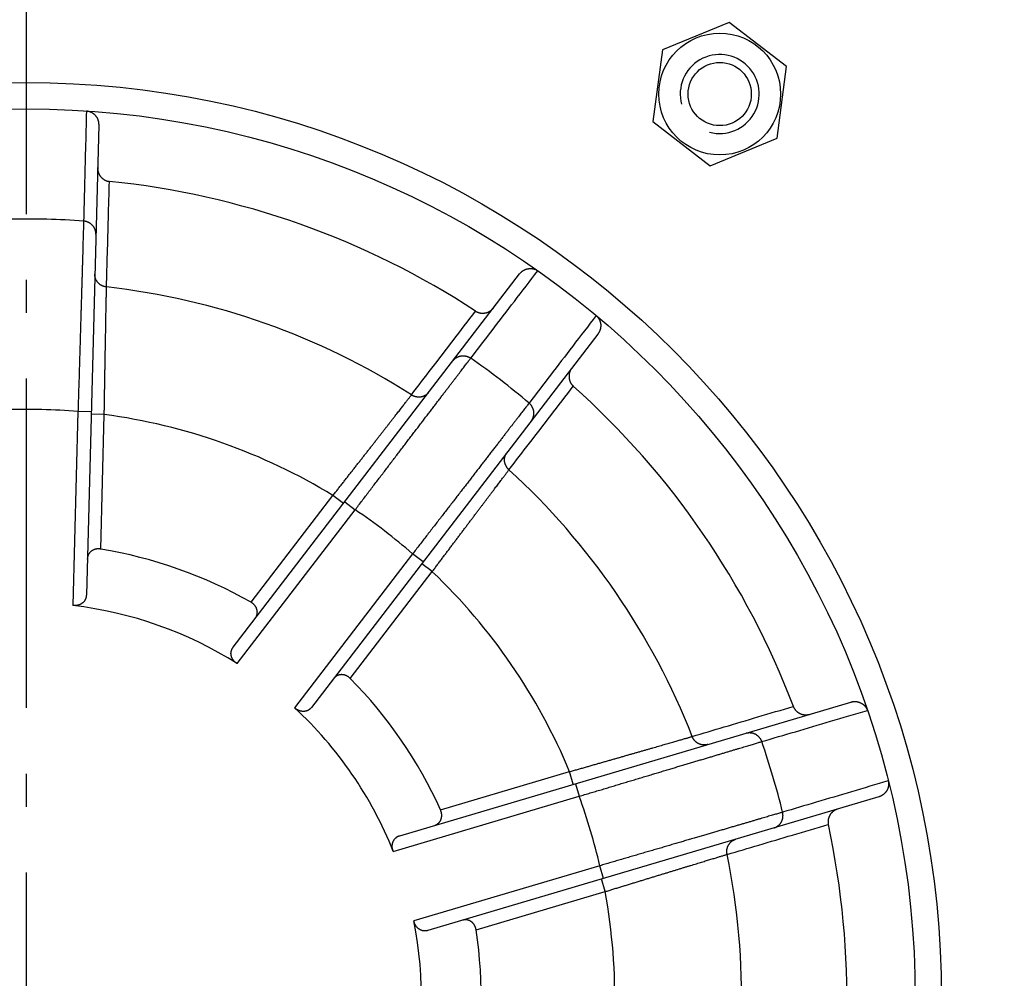
# Model space of a CAD drawing. Extents: x 7141 to 14486, y -4124 to 3005.
# Drawn here: x 10813 to 10962, y 1531 to 1676 of the extents above; entities that cross this region are included whole.
import ezdxf

# ---------------------------------------------------------------- set-up
doc = ezdxf.new("R2010")
doc.units = 0
doc.header["$LTSCALE"] = 5
doc.linetypes.add('AUSGEZOGEN', pattern=[0])
doc.linetypes.add('MLA3', pattern=[15, 10, -2, 1, -2])
doc.layers.add('SPS', color=1, linetype='MLA3')
doc.layers.add('VLB', color=7, linetype='AUSGEZOGEN')

msp = doc.modelspace()

# ---------------------------------------------------------------- linework, layer by layer
at = {"layer": 'SPS'}
msp.add_line((10813.59, 521.67), (10813.59, 2532.38), dxfattribs=at)
at = {"layer": 'VLB'}
for p, q in [((10920.35, 1675.76), (10910.21, 1671.58)), ((10929.04, 1669.07), (10920.35, 1675.76)), ((10910.21, 1671.58), (10908.76, 1660.7)), ((10927.6, 1658.2), (10929.04, 1669.07)), ((10824.56, 1660.21), (10822.69, 1588.78)), ((10908.76, 1660.7), (10917.46, 1654.01)), ((10917.46, 1654.01), (10927.6, 1658.2)), ((10844.99, 1580.88), (10888.49, 1637.57)), ((10900.39, 1628.44), (10856.89, 1571.75)), ((10821.42, 1616.67), (10820.65, 1587.22)), ((10823.42, 1616.61), (10821.42, 1616.67)), ((10825.41, 1616.22), (10823.41, 1616.28)), ((10824.87, 1595.79), (10825.41, 1616.22)), ((10847.7, 1587.71), (10860.15, 1603.92)), ((10861.73, 1602.7), (10860.15, 1603.92)), ((10861.94, 1602.97), (10863.53, 1601.75)), ((10845.6, 1578.39), (10863.53, 1601.75)), ((10872.25, 1595.06), (10854.32, 1571.69)), ((10873.84, 1593.84), (10872.25, 1595.06)), ((10875.22, 1592.36), (10873.63, 1593.57)), ((10862.78, 1576.14), (10875.22, 1592.36)), ((10870.29, 1552.26), (10938.8, 1572.55)), ((10876.5, 1556.18), (10896.09, 1561.99)), ((10896.66, 1560.07), (10896.09, 1561.99)), ((10896.99, 1560.16), (10897.55, 1558.25)), ((10869.31, 1549.88), (10897.55, 1558.25)), ((10943.06, 1558.17), (10874.55, 1537.87)), ((10900.68, 1547.7), (10872.44, 1539.33)), ((10901.25, 1545.78), (10900.68, 1547.7)), ((10901.49, 1543.77), (10900.92, 1545.69)), ((10881.89, 1537.96), (10901.49, 1543.77))]:
    msp.add_line(p, q, dxfattribs=at)
for centre, radius in [((10813.59, 1527.64), 419.57), ((10813.59, 1527.64), 412), ((10813.59, 1527.64), 287.82), ((10918.9, 1664.89), 9.25), ((10918.9, 1664.89), 4.8), ((10813.59, 1527.64), 139), ((10813.59, 1527.64), 135)]:
    msp.add_circle(centre, radius, dxfattribs=at)
for centre, radius, start, end in [((10828.03, 1526.37), 937.88, 355.25, 174.75), ((10918.9, 1664.89), 6, 255, 195), ((10813.59, 1527.64), 124.62, 56.8053, 84.1947), ((10813.59, 1527.64), 118.27, 85.7904, 91.2096), ((10813.59, 1527.64), 108.64, 57.4291, 83.5709), ((10813.59, 1527.64), 118.27, 49.7904, 55.2096), ((10813.59, 1527.64), 124.62, 20.8053, 48.1947), ((10813.59, 1527.64), 89.37, 84.9717, 92.0283), ((10813.59, 1527.64), 89.37, 58.602, 82.398), ((10813.59, 1527.64), 108.64, 21.4291, 47.5709), ((10799.14, 1528.9), 945.66, 175.25, 354.75), ((10813.59, 1527.64), 89.37, 48.9717, 56.0283), ((10813.59, 1527.64), 69.08, 60.4044, 80.5956), ((10813.59, 1527.64), 89.37, 22.602, 46.398), ((10813.59, 1527.64), 60, 57.7595, 83.2405), ((10813.59, 1527.64), 69.08, 24.4044, 44.5956), ((10813.59, 1527.64), 60, 21.7595, 47.2405), ((10813.59, 1527.64), 118.27, 13.7904, 19.2096), ((10813.59, 1527.64), 89.37, 12.9717, 20.0283), ((10813.59, 1527.64), 124.62, 344.8053, 12.1947), ((10813.59, 1527.64), 108.64, 345.4291, 11.5709), ((10813.59, 1527.64), 89.37, 346.602, 10.398), ((10813.59, 1527.64), 60, 345.7595, 11.2405), ((10813.59, 1527.64), 69.08, 348.4044, 8.5956)]:
    msp.add_arc(centre, radius, start, end, dxfattribs=at)
for points, start_tangent, end_tangent in [([(10822.7, 1662.33), (10822.55, 1656.48), (10822.4, 1650.93), (10822.27, 1645.59)], (-0.025579, -0.999673), (-0.025395, -0.999677)), ([(10822.7, 1662.33), (10822.8, 1662.32), (10822.91, 1662.3), (10823.01, 1662.28), (10823.12, 1662.25), (10823.22, 1662.22), (10823.32, 1662.18), (10823.42, 1662.14), (10823.51, 1662.09), (10823.61, 1662.03), (10823.7, 1661.97), (10823.79, 1661.9), (10823.87, 1661.83), (10823.95, 1661.76), (10824.03, 1661.68), (10824.1, 1661.59), (10824.17, 1661.5), (10824.23, 1661.41), (10824.29, 1661.31), (10824.34, 1661.21), (10824.39, 1661.11), (10824.43, 1661), (10824.47, 1660.89), (10824.5, 1660.78), (10824.52, 1660.67), (10824.54, 1660.55), (10824.55, 1660.44), (10824.56, 1660.32), (10824.56, 1660.21)], (0.997721, -0.067471), (-0.026177, -0.999657)), ([(10824.39, 1653.74), (10824.39, 1653.62), (10824.4, 1653.5), (10824.41, 1653.38), (10824.43, 1653.27), (10824.46, 1653.15), (10824.49, 1653.04), (10824.53, 1652.93), (10824.57, 1652.82), (10824.62, 1652.72), (10824.67, 1652.62), (10824.73, 1652.52), (10824.8, 1652.43), (10824.87, 1652.34), (10824.94, 1652.25), (10825.02, 1652.17), (10825.1, 1652.09), (10825.19, 1652.02), (10825.28, 1651.96), (10825.37, 1651.9), (10825.47, 1651.84), (10825.57, 1651.79), (10825.67, 1651.75), (10825.77, 1651.71), (10825.87, 1651.68), (10825.98, 1651.65), (10826.08, 1651.63), (10826.19, 1651.62)], (-0.026177, -0.999657), (0.994871, -0.101149)), ([(10825.75, 1635.59), (10825.89, 1640.67), (10826.04, 1646), (10826.19, 1651.62)], (0.027668, 0.999617), (0.027316, 0.999627)), ([(10822.27, 1645.59), (10822.26, 1645.35), (10822.25, 1645.08), (10822.25, 1644.78), (10822.24, 1644.47), (10822.23, 1644.13), (10822.22, 1643.77), (10822.21, 1643.39), (10822.19, 1642.98), (10822.18, 1642.55), (10822.17, 1642.1), (10822.16, 1641.63), (10822.14, 1641.14), (10822.13, 1640.63), (10822.11, 1640.1), (10822.09, 1639.54), (10822.08, 1638.97), (10822.06, 1638.38), (10822.04, 1637.78), (10822.03, 1637.15), (10822.01, 1636.51), (10821.99, 1635.85), (10821.97, 1635.18), (10821.95, 1634.49), (10821.93, 1633.78), (10821.91, 1633.06), (10821.89, 1632.33), (10821.86, 1631.58), (10821.84, 1630.83), (10821.82, 1630.06), (10821.8, 1629.27), (10821.77, 1628.48), (10821.75, 1627.68), (10821.73, 1626.87), (10821.7, 1626.05), (10821.68, 1625.22), (10821.65, 1624.39), (10821.63, 1623.54), (10821.6, 1622.7), (10821.58, 1621.85), (10821.55, 1620.99), (10821.52, 1620.13), (10821.5, 1619.27), (10821.47, 1618.4), (10821.45, 1617.53), (10821.42, 1616.67)], (-0.028595, -0.999591), (-0.030271, -0.999542)), ([(10824.13, 1643.62), (10824.13, 1643.72), (10824.12, 1643.83), (10824.11, 1643.94), (10824.09, 1644.05), (10824.06, 1644.15), (10824.03, 1644.26), (10823.99, 1644.36), (10823.95, 1644.46), (10823.9, 1644.56), (10823.84, 1644.65), (10823.78, 1644.75), (10823.72, 1644.84), (10823.64, 1644.92), (10823.57, 1645), (10823.49, 1645.08), (10823.4, 1645.15), (10823.31, 1645.22), (10823.22, 1645.28), (10823.13, 1645.34), (10823.03, 1645.39), (10822.92, 1645.43), (10822.82, 1645.47), (10822.71, 1645.51), (10822.6, 1645.54), (10822.49, 1645.56), (10822.38, 1645.58), (10822.27, 1645.59)], (0.026177, 0.999657), (-0.997547, 0.070005)), ([(10881.07, 1624.77), (10884.32, 1629), (10887.71, 1633.41), (10891.27, 1638.05)], (0.609382, 0.792877), (0.609236, 0.792989)), ([(10888.49, 1637.57), (10888.56, 1637.66), (10888.64, 1637.75), (10888.72, 1637.83), (10888.81, 1637.9), (10888.9, 1637.98), (10888.99, 1638.04), (10889.09, 1638.1), (10889.19, 1638.16), (10889.29, 1638.21), (10889.39, 1638.26), (10889.5, 1638.29), (10889.61, 1638.33), (10889.72, 1638.35), (10889.83, 1638.37), (10889.94, 1638.39), (10890.05, 1638.4), (10890.16, 1638.4), (10890.27, 1638.4), (10890.38, 1638.39), (10890.48, 1638.37), (10890.59, 1638.35), (10890.7, 1638.32), (10890.8, 1638.29), (10890.9, 1638.25), (10891, 1638.21), (10891.09, 1638.16), (10891.18, 1638.1), (10891.27, 1638.05)], (0.608761, 0.793353), (0.817836, -0.575451)), ([(10825.75, 1635.59), (10825.64, 1635.61), (10825.53, 1635.63), (10825.41, 1635.66), (10825.31, 1635.69), (10825.2, 1635.73), (10825.09, 1635.78), (10824.99, 1635.83), (10824.89, 1635.88), (10824.8, 1635.94), (10824.71, 1636.01), (10824.62, 1636.08), (10824.54, 1636.16), (10824.46, 1636.24), (10824.39, 1636.33), (10824.32, 1636.42), (10824.26, 1636.51), (10824.2, 1636.6), (10824.15, 1636.7), (10824.11, 1636.8), (10824.07, 1636.91), (10824.03, 1637.01), (10824.01, 1637.12), (10823.99, 1637.23), (10823.98, 1637.34), (10823.97, 1637.45), (10823.97, 1637.56)], (-0.994387, 0.1058), (0.026177, 0.999657)), ([(10825.41, 1616.22), (10825.42, 1616.85), (10825.43, 1617.47), (10825.44, 1618.09), (10825.45, 1618.71), (10825.46, 1619.33), (10825.47, 1619.95), (10825.48, 1620.56), (10825.49, 1621.16), (10825.5, 1621.77), (10825.51, 1622.36), (10825.52, 1622.95), (10825.53, 1623.54), (10825.54, 1624.11), (10825.55, 1624.68), (10825.56, 1625.24), (10825.57, 1625.8), (10825.58, 1626.34), (10825.59, 1626.87), (10825.6, 1627.39), (10825.61, 1627.9), (10825.62, 1628.41), (10825.63, 1628.89), (10825.63, 1629.37), (10825.64, 1629.83), (10825.65, 1630.29), (10825.66, 1630.72), (10825.67, 1631.15), (10825.67, 1631.55), (10825.68, 1631.95), (10825.69, 1632.33), (10825.7, 1632.69), (10825.7, 1633.04), (10825.71, 1633.37), (10825.72, 1633.69), (10825.72, 1633.99), (10825.73, 1634.27), (10825.73, 1634.53), (10825.74, 1634.78), (10825.74, 1635.01), (10825.74, 1635.22), (10825.75, 1635.42), (10825.75, 1635.59)], (0.015622, 0.999878), (0.019263, 0.999814)), ([(10872.07, 1619.19), (10875.17, 1623.24), (10878.4, 1627.46), (10881.81, 1631.92)], (0.607577, 0.794261), (0.607857, 0.794047)), ([(10881.81, 1631.92), (10881.91, 1631.86), (10882, 1631.81), (10882.1, 1631.77), (10882.2, 1631.73), (10882.3, 1631.69), (10882.41, 1631.66), (10882.52, 1631.64), (10882.63, 1631.62), (10882.74, 1631.61), (10882.85, 1631.6), (10882.96, 1631.61), (10883.07, 1631.61), (10883.18, 1631.63), (10883.3, 1631.65), (10883.41, 1631.67), (10883.52, 1631.7), (10883.62, 1631.74), (10883.73, 1631.79), (10883.83, 1631.84), (10883.94, 1631.89), (10884.03, 1631.96), (10884.13, 1632.02), (10884.22, 1632.1), (10884.31, 1632.17), (10884.39, 1632.26), (10884.47, 1632.34), (10884.55, 1632.43)], (0.836815, -0.547485), (0.608761, 0.793353)), ([(10900.13, 1631.25), (10896.57, 1626.61), (10893.19, 1622.2), (10889.94, 1617.96)], (-0.608287, -0.793717), (-0.608141, -0.793829)), ([(10900.13, 1631.25), (10900.21, 1631.18), (10900.28, 1631.11), (10900.35, 1631.03), (10900.42, 1630.94), (10900.48, 1630.86), (10900.54, 1630.77), (10900.6, 1630.67), (10900.64, 1630.57), (10900.69, 1630.47), (10900.72, 1630.37), (10900.76, 1630.27), (10900.78, 1630.16), (10900.8, 1630.05), (10900.82, 1629.94), (10900.83, 1629.83), (10900.83, 1629.72), (10900.82, 1629.6), (10900.81, 1629.49), (10900.8, 1629.38), (10900.78, 1629.27), (10900.75, 1629.16), (10900.71, 1629.05), (10900.67, 1628.94), (10900.63, 1628.83), (10900.58, 1628.73), (10900.52, 1628.63), (10900.45, 1628.53), (10900.39, 1628.44)], (0.767515, -0.641031), (-0.608761, -0.793353)), ([(10863.53, 1601.75), (10864.05, 1602.45), (10864.58, 1603.14), (10865.1, 1603.82), (10865.62, 1604.51), (10866.15, 1605.2), (10866.66, 1605.88), (10867.18, 1606.56), (10867.7, 1607.23), (10868.21, 1607.9), (10868.71, 1608.56), (10869.21, 1609.22), (10869.71, 1609.88), (10870.2, 1610.52), (10870.69, 1611.16), (10871.17, 1611.79), (10871.64, 1612.41), (10872.11, 1613.02), (10872.57, 1613.63), (10873.02, 1614.22), (10873.47, 1614.8), (10873.9, 1615.38), (10874.33, 1615.94), (10874.75, 1616.49), (10875.16, 1617.02), (10875.56, 1617.55), (10875.95, 1618.06), (10876.33, 1618.55), (10876.7, 1619.04), (10877.05, 1619.51), (10877.4, 1619.96), (10877.73, 1620.4), (10878.06, 1620.82), (10878.37, 1621.23), (10878.67, 1621.62), (10878.95, 1621.99), (10879.23, 1622.35), (10879.49, 1622.69), (10879.73, 1623.01), (10879.96, 1623.32), (10880.18, 1623.61), (10880.39, 1623.88), (10880.58, 1624.13), (10880.76, 1624.36), (10880.92, 1624.57), (10881.07, 1624.77)], (0.605507, 0.79584), (0.606841, 0.794823)), ([(10878.38, 1624.4), (10878.45, 1624.49), (10878.53, 1624.57), (10878.6, 1624.64), (10878.69, 1624.71), (10878.77, 1624.78), (10878.86, 1624.84), (10878.96, 1624.9), (10879.05, 1624.95), (10879.15, 1624.99), (10879.26, 1625.03), (10879.36, 1625.06), (10879.47, 1625.09), (10879.58, 1625.11), (10879.69, 1625.13), (10879.8, 1625.14), (10879.91, 1625.14), (10880.02, 1625.14), (10880.13, 1625.13), (10880.24, 1625.11), (10880.35, 1625.09), (10880.46, 1625.06), (10880.57, 1625.02), (10880.67, 1624.98), (10880.78, 1624.94), (10880.88, 1624.89), (10880.98, 1624.83), (10881.07, 1624.77)], (0.608761, 0.793353), (0.819295, -0.573372)), ([(10896.45, 1623.3), (10896.38, 1623.21), (10896.31, 1623.11), (10896.26, 1623.01), (10896.2, 1622.9), (10896.16, 1622.79), (10896.12, 1622.68), (10896.08, 1622.57), (10896.05, 1622.46), (10896.03, 1622.35), (10896.02, 1622.23), (10896.01, 1622.12), (10896.01, 1622), (10896.01, 1621.89), (10896.02, 1621.78), (10896.03, 1621.67), (10896.06, 1621.56), (10896.08, 1621.45), (10896.12, 1621.34), (10896.16, 1621.24), (10896.2, 1621.14), (10896.25, 1621.04), (10896.31, 1620.95), (10896.37, 1620.85), (10896.44, 1620.77), (10896.51, 1620.68), (10896.58, 1620.61), (10896.66, 1620.53)], (-0.608761, -0.793353), (0.745414, -0.666602)), ([(10886.88, 1607.82), (10889.99, 1611.86), (10893.23, 1616.08), (10896.66, 1620.53)], (0.609944, 0.792444), (0.609665, 0.792659)), ([(10860.15, 1603.92), (10860.53, 1604.41), (10860.92, 1604.9), (10861.3, 1605.39), (10861.68, 1605.88), (10862.07, 1606.37), (10862.44, 1606.85), (10862.82, 1607.33), (10863.19, 1607.81), (10863.57, 1608.29), (10863.93, 1608.76), (10864.3, 1609.22), (10864.66, 1609.68), (10865.01, 1610.14), (10865.36, 1610.58), (10865.71, 1611.03), (10866.05, 1611.46), (10866.38, 1611.89), (10866.71, 1612.31), (10867.03, 1612.72), (10867.35, 1613.12), (10867.65, 1613.52), (10867.95, 1613.9), (10868.25, 1614.28), (10868.53, 1614.65), (10868.81, 1615), (10869.08, 1615.35), (10869.34, 1615.68), (10869.59, 1616), (10869.83, 1616.31), (10870.07, 1616.61), (10870.29, 1616.9), (10870.5, 1617.18), (10870.71, 1617.44), (10870.9, 1617.69), (10871.08, 1617.92), (10871.26, 1618.15), (10871.42, 1618.35), (10871.57, 1618.55), (10871.71, 1618.73), (10871.84, 1618.9), (10871.96, 1619.05), (10872.07, 1619.19)], (0.617103, 0.786882), (0.614233, 0.789125)), ([(10874.7, 1619.6), (10874.63, 1619.51), (10874.55, 1619.43), (10874.47, 1619.35), (10874.39, 1619.28), (10874.3, 1619.21), (10874.21, 1619.15), (10874.11, 1619.1), (10874.01, 1619.05), (10873.91, 1619), (10873.81, 1618.96), (10873.7, 1618.93), (10873.59, 1618.9), (10873.48, 1618.88), (10873.37, 1618.87), (10873.26, 1618.86), (10873.15, 1618.86), (10873.03, 1618.86), (10872.92, 1618.88), (10872.81, 1618.89), (10872.7, 1618.92), (10872.59, 1618.95), (10872.48, 1618.99), (10872.37, 1619.03), (10872.27, 1619.08), (10872.17, 1619.13), (10872.07, 1619.19)], (-0.608761, -0.793353), (-0.839366, 0.543567)), ([(10889.94, 1617.96), (10889.79, 1617.77), (10889.63, 1617.55), (10889.45, 1617.32), (10889.26, 1617.07), (10889.05, 1616.8), (10888.83, 1616.52), (10888.59, 1616.21), (10888.35, 1615.89), (10888.08, 1615.55), (10887.81, 1615.2), (10887.52, 1614.82), (10887.22, 1614.43), (10886.91, 1614.03), (10886.58, 1613.61), (10886.25, 1613.17), (10885.9, 1612.72), (10885.54, 1612.25), (10885.17, 1611.77), (10884.78, 1611.28), (10884.39, 1610.77), (10883.99, 1610.25), (10883.58, 1609.71), (10883.16, 1609.17), (10882.72, 1608.61), (10882.29, 1608.04), (10881.84, 1607.46), (10881.38, 1606.87), (10880.92, 1606.27), (10880.45, 1605.66), (10879.97, 1605.04), (10879.48, 1604.41), (10878.99, 1603.78), (10878.5, 1603.13), (10878, 1602.48), (10877.49, 1601.83), (10876.98, 1601.17), (10876.46, 1600.5), (10875.95, 1599.83), (10875.42, 1599.16), (10874.9, 1598.48), (10874.37, 1597.8), (10873.84, 1597.12), (10873.31, 1596.43), (10872.78, 1595.74), (10872.25, 1595.06)], (-0.610678, -0.791879), (-0.612006, -0.790853)), ([(10890.28, 1615.27), (10890.35, 1615.36), (10890.41, 1615.45), (10890.46, 1615.55), (10890.51, 1615.64), (10890.55, 1615.75), (10890.58, 1615.85), (10890.61, 1615.95), (10890.64, 1616.06), (10890.65, 1616.17), (10890.66, 1616.28), (10890.67, 1616.39), (10890.67, 1616.5), (10890.66, 1616.61), (10890.65, 1616.72), (10890.63, 1616.83), (10890.6, 1616.94), (10890.57, 1617.04), (10890.53, 1617.15), (10890.48, 1617.25), (10890.43, 1617.35), (10890.38, 1617.45), (10890.32, 1617.54), (10890.25, 1617.63), (10890.18, 1617.72), (10890.11, 1617.81), (10890.03, 1617.88), (10889.94, 1617.96)], (0.608761, 0.793353), (-0.765884, 0.642979)), ([(10886.88, 1607.82), (10886.8, 1607.9), (10886.72, 1607.99), (10886.65, 1608.07), (10886.58, 1608.17), (10886.52, 1608.26), (10886.46, 1608.36), (10886.41, 1608.46), (10886.36, 1608.56), (10886.32, 1608.67), (10886.29, 1608.78), (10886.26, 1608.89), (10886.24, 1609), (10886.22, 1609.11), (10886.21, 1609.22), (10886.21, 1609.33), (10886.21, 1609.44), (10886.22, 1609.55), (10886.24, 1609.66), (10886.26, 1609.77), (10886.29, 1609.88), (10886.33, 1609.98), (10886.37, 1610.09), (10886.42, 1610.19), (10886.47, 1610.28), (10886.53, 1610.37), (10886.6, 1610.46)], (-0.742289, 0.67008), (0.608761, 0.793353)), ([(10875.22, 1592.36), (10875.6, 1592.85), (10875.97, 1593.35), (10876.34, 1593.85), (10876.72, 1594.35), (10877.09, 1594.84), (10877.46, 1595.33), (10877.83, 1595.82), (10878.19, 1596.31), (10878.55, 1596.79), (10878.91, 1597.26), (10879.27, 1597.74), (10879.62, 1598.2), (10879.96, 1598.66), (10880.31, 1599.12), (10880.64, 1599.56), (10880.98, 1600.01), (10881.3, 1600.44), (10881.62, 1600.86), (10881.94, 1601.28), (10882.25, 1601.69), (10882.55, 1602.09), (10882.84, 1602.48), (10883.13, 1602.86), (10883.41, 1603.23), (10883.68, 1603.59), (10883.95, 1603.94), (10884.2, 1604.28), (10884.45, 1604.6), (10884.68, 1604.92), (10884.91, 1605.22), (10885.13, 1605.51), (10885.34, 1605.79), (10885.54, 1606.05), (10885.73, 1606.31), (10885.91, 1606.54), (10886.08, 1606.77), (10886.24, 1606.98), (10886.39, 1607.18), (10886.53, 1607.36), (10886.66, 1607.53), (10886.78, 1607.68), (10886.88, 1607.82)], (0.600352, 0.799736), (0.603261, 0.797544)), ([(10824.87, 1595.79), (10824.79, 1595.8), (10824.7, 1595.81), (10824.61, 1595.82), (10824.52, 1595.82), (10824.44, 1595.82), (10824.35, 1595.81), (10824.26, 1595.8), (10824.18, 1595.79), (10824.09, 1595.77), (10824.01, 1595.75), (10823.92, 1595.72), (10823.84, 1595.69), (10823.76, 1595.65), (10823.67, 1595.61), (10823.59, 1595.57), (10823.51, 1595.52), (10823.44, 1595.46), (10823.36, 1595.4), (10823.29, 1595.33), (10823.22, 1595.26), (10823.16, 1595.18), (10823.1, 1595.1), (10823.04, 1595.01), (10822.99, 1594.92), (10822.95, 1594.82), (10822.91, 1594.71), (10822.88, 1594.61), (10822.86, 1594.49), (10822.84, 1594.38), (10822.83, 1594.26)], (-0.98656, 0.163402), (-0.026177, -0.999657)), ([(10822.69, 1588.78), (10822.68, 1588.66), (10822.67, 1588.55), (10822.64, 1588.44), (10822.61, 1588.33), (10822.58, 1588.22), (10822.53, 1588.13), (10822.48, 1588.03), (10822.43, 1587.94), (10822.37, 1587.86), (10822.3, 1587.78), (10822.24, 1587.71), (10822.16, 1587.65), (10822.09, 1587.59), (10822.01, 1587.53), (10821.94, 1587.48), (10821.86, 1587.43), (10821.78, 1587.39), (10821.69, 1587.36), (10821.61, 1587.32), (10821.52, 1587.29), (10821.44, 1587.27), (10821.35, 1587.25), (10821.27, 1587.23), (10821.18, 1587.22), (10821.09, 1587.21), (10821, 1587.21), (10820.92, 1587.21), (10820.83, 1587.21), (10820.74, 1587.21), (10820.65, 1587.22)], (-0.026177, -0.999657), (-0.993049, 0.117702)), ([(10848.33, 1585.24), (10848.4, 1585.33), (10848.46, 1585.43), (10848.51, 1585.53), (10848.55, 1585.63), (10848.59, 1585.74), (10848.62, 1585.84), (10848.64, 1585.95), (10848.65, 1586.05), (10848.66, 1586.15), (10848.66, 1586.26), (10848.65, 1586.35), (10848.63, 1586.45), (10848.61, 1586.55), (10848.59, 1586.64), (10848.56, 1586.73), (10848.53, 1586.81), (10848.49, 1586.9), (10848.45, 1586.98), (10848.4, 1587.05), (10848.35, 1587.13), (10848.3, 1587.2), (10848.24, 1587.26), (10848.19, 1587.33), (10848.13, 1587.39), (10848.06, 1587.45), (10848, 1587.51), (10847.93, 1587.56), (10847.86, 1587.61), (10847.78, 1587.66), (10847.7, 1587.71)], (0.608761, 0.793353), (-0.869533, 0.493875)), ([(10845.6, 1578.39), (10845.52, 1578.44), (10845.45, 1578.49), (10845.38, 1578.54), (10845.31, 1578.6), (10845.24, 1578.66), (10845.18, 1578.72), (10845.12, 1578.79), (10845.07, 1578.85), (10845.01, 1578.92), (10844.96, 1579), (10844.91, 1579.07), (10844.87, 1579.15), (10844.83, 1579.23), (10844.79, 1579.31), (10844.76, 1579.4), (10844.73, 1579.49), (10844.7, 1579.58), (10844.69, 1579.67), (10844.67, 1579.77), (10844.66, 1579.87), (10844.66, 1579.97), (10844.67, 1580.07), (10844.68, 1580.17), (10844.7, 1580.28), (10844.73, 1580.38), (10844.77, 1580.48), (10844.81, 1580.59), (10844.86, 1580.69), (10844.92, 1580.79), (10844.99, 1580.88)], (-0.845816, 0.533474), (0.608761, 0.793353)), ([(10862.78, 1576.14), (10862.71, 1576.2), (10862.65, 1576.26), (10862.58, 1576.32), (10862.51, 1576.37), (10862.44, 1576.42), (10862.36, 1576.46), (10862.29, 1576.51), (10862.21, 1576.55), (10862.13, 1576.58), (10862.05, 1576.61), (10861.97, 1576.64), (10861.88, 1576.67), (10861.79, 1576.69), (10861.7, 1576.7), (10861.61, 1576.71), (10861.52, 1576.72), (10861.42, 1576.72), (10861.33, 1576.71), (10861.23, 1576.7), (10861.13, 1576.68), (10861.03, 1576.66), (10860.93, 1576.63), (10860.84, 1576.59), (10860.74, 1576.54), (10860.65, 1576.48), (10860.55, 1576.42), (10860.47, 1576.35), (10860.38, 1576.28), (10860.3, 1576.19), (10860.23, 1576.1)], (-0.702098, 0.71208), (-0.608761, -0.793353)), ([(10938.8, 1572.55), (10938.91, 1572.58), (10939.02, 1572.6), (10939.14, 1572.62), (10939.25, 1572.63), (10939.37, 1572.64), (10939.48, 1572.64), (10939.6, 1572.63), (10939.71, 1572.62), (10939.82, 1572.6), (10939.94, 1572.57), (10940.04, 1572.54), (10940.15, 1572.5), (10940.25, 1572.46), (10940.36, 1572.41), (10940.45, 1572.36), (10940.55, 1572.3), (10940.64, 1572.24), (10940.72, 1572.17), (10940.81, 1572.1), (10940.89, 1572.02), (10940.96, 1571.94), (10941.03, 1571.86), (10941.09, 1571.77), (10941.15, 1571.68), (10941.2, 1571.59), (10941.25, 1571.5), (10941.3, 1571.4), (10941.33, 1571.3)], (0.95882, 0.284015), (0.323401, -0.946262)), ([(10856.89, 1571.75), (10856.82, 1571.66), (10856.74, 1571.58), (10856.65, 1571.5), (10856.56, 1571.43), (10856.47, 1571.37), (10856.38, 1571.32), (10856.28, 1571.27), (10856.19, 1571.23), (10856.09, 1571.2), (10855.99, 1571.17), (10855.89, 1571.16), (10855.8, 1571.14), (10855.7, 1571.14), (10855.61, 1571.14), (10855.52, 1571.14), (10855.42, 1571.15), (10855.33, 1571.17), (10855.25, 1571.19), (10855.16, 1571.21), (10855.07, 1571.24), (10854.99, 1571.27), (10854.91, 1571.3), (10854.83, 1571.34), (10854.75, 1571.38), (10854.68, 1571.42), (10854.6, 1571.47), (10854.53, 1571.52), (10854.46, 1571.57), (10854.39, 1571.63), (10854.32, 1571.69)], (-0.608761, -0.793353), (-0.73421, 0.678922)), ([(10914.71, 1567.33), (10919.58, 1568.78), (10924.69, 1570.3), (10930.08, 1571.9)], (0.958395, 0.285445), (0.958495, 0.285108)), ([(10925.27, 1566.55), (10930.39, 1568.06), (10935.72, 1569.64), (10941.33, 1571.3)], (0.959042, 0.283266), (0.958989, 0.283442)), ([(10930.08, 1571.9), (10930.12, 1571.8), (10930.17, 1571.7), (10930.22, 1571.61), (10930.28, 1571.52), (10930.34, 1571.43), (10930.41, 1571.34), (10930.48, 1571.26), (10930.56, 1571.18), (10930.64, 1571.11), (10930.73, 1571.04), (10930.82, 1570.97), (10930.92, 1570.91), (10931.01, 1570.86), (10931.12, 1570.81), (10931.22, 1570.76), (10931.33, 1570.73), (10931.44, 1570.69), (10931.55, 1570.67), (10931.67, 1570.65), (10931.78, 1570.63), (10931.9, 1570.62), (10932.01, 1570.62), (10932.13, 1570.63), (10932.25, 1570.64), (10932.36, 1570.66), (10932.48, 1570.68), (10932.59, 1570.71)], (0.355194, -0.934793), (0.95882, 0.284015)), ([(10922.89, 1567.84), (10922.99, 1567.86), (10923.1, 1567.89), (10923.2, 1567.9), (10923.31, 1567.91), (10923.42, 1567.91), (10923.53, 1567.91), (10923.64, 1567.9), (10923.75, 1567.88), (10923.86, 1567.86), (10923.96, 1567.83), (10924.07, 1567.8), (10924.17, 1567.75), (10924.27, 1567.71), (10924.37, 1567.66), (10924.46, 1567.6), (10924.55, 1567.53), (10924.64, 1567.47), (10924.73, 1567.39), (10924.81, 1567.31), (10924.88, 1567.23), (10924.95, 1567.14), (10925.02, 1567.05), (10925.08, 1566.96), (10925.14, 1566.86), (10925.19, 1566.76), (10925.23, 1566.66), (10925.27, 1566.55)], (0.95882, 0.284015), (0.325804, -0.945437)), ([(10896.09, 1561.99), (10896.7, 1562.16), (10897.3, 1562.33), (10897.89, 1562.5), (10898.49, 1562.67), (10899.09, 1562.84), (10899.68, 1563.01), (10900.26, 1563.18), (10900.85, 1563.34), (10901.43, 1563.51), (10902, 1563.67), (10902.57, 1563.83), (10903.13, 1564), (10903.68, 1564.15), (10904.23, 1564.31), (10904.77, 1564.47), (10905.3, 1564.62), (10905.82, 1564.77), (10906.33, 1564.91), (10906.83, 1565.06), (10907.33, 1565.2), (10907.81, 1565.34), (10908.28, 1565.47), (10908.74, 1565.61), (10909.18, 1565.73), (10909.61, 1565.86), (10910.03, 1565.98), (10910.44, 1566.1), (10910.83, 1566.21), (10911.21, 1566.32), (10911.58, 1566.42), (10911.93, 1566.52), (10912.26, 1566.62), (10912.58, 1566.71), (10912.88, 1566.8), (10913.17, 1566.88), (10913.44, 1566.96), (10913.7, 1567.04), (10913.94, 1567.1), (10914.16, 1567.17), (10914.36, 1567.23), (10914.55, 1567.28), (10914.71, 1567.33)], (0.961765, 0.273877), (0.960761, 0.277378)), ([(10897.55, 1558.25), (10898.38, 1558.5), (10899.22, 1558.75), (10900.04, 1558.99), (10900.87, 1559.24), (10901.7, 1559.49), (10902.52, 1559.74), (10903.33, 1559.98), (10904.14, 1560.23), (10904.95, 1560.47), (10905.75, 1560.71), (10906.54, 1560.95), (10907.33, 1561.18), (10908.11, 1561.41), (10908.88, 1561.65), (10909.63, 1561.87), (10910.38, 1562.1), (10911.12, 1562.32), (10911.85, 1562.54), (10912.56, 1562.75), (10913.27, 1562.96), (10913.96, 1563.17), (10914.63, 1563.37), (10915.29, 1563.57), (10915.94, 1563.76), (10916.57, 1563.95), (10917.19, 1564.13), (10917.78, 1564.31), (10918.37, 1564.49), (10918.93, 1564.66), (10919.48, 1564.82), (10920.01, 1564.98), (10920.52, 1565.13), (10921.01, 1565.28), (10921.48, 1565.42), (10921.93, 1565.55), (10922.36, 1565.68), (10922.77, 1565.8), (10923.16, 1565.92), (10923.53, 1566.03), (10923.87, 1566.13), (10924.2, 1566.23), (10924.5, 1566.32), (10924.78, 1566.41), (10925.04, 1566.48), (10925.27, 1566.55)], (0.957648, 0.28794), (0.95813, 0.286333)), ([(10917.08, 1566.11), (10916.97, 1566.09), (10916.86, 1566.07), (10916.75, 1566.05), (10916.64, 1566.04), (10916.53, 1566.04), (10916.42, 1566.04), (10916.31, 1566.05), (10916.2, 1566.07), (10916.09, 1566.09), (10915.99, 1566.12), (10915.88, 1566.16), (10915.78, 1566.2), (10915.68, 1566.25), (10915.58, 1566.31), (10915.48, 1566.37), (10915.39, 1566.43), (10915.3, 1566.5), (10915.22, 1566.58), (10915.14, 1566.66), (10915.06, 1566.74), (10914.99, 1566.83), (10914.92, 1566.92), (10914.86, 1567.02), (10914.81, 1567.12), (10914.76, 1567.22), (10914.71, 1567.33)], (-0.95882, -0.284015), (-0.359561, 0.933122)), ([(10944.5, 1560.6), (10938.9, 1558.93), (10933.57, 1557.35), (10928.45, 1555.83)], (-0.95865, -0.284589), (-0.958597, -0.284765)), ([(10944.5, 1560.6), (10944.52, 1560.49), (10944.54, 1560.39), (10944.55, 1560.28), (10944.56, 1560.17), (10944.56, 1560.07), (10944.55, 1559.96), (10944.54, 1559.85), (10944.52, 1559.74), (10944.5, 1559.64), (10944.47, 1559.53), (10944.43, 1559.43), (10944.39, 1559.33), (10944.34, 1559.23), (10944.29, 1559.13), (10944.23, 1559.03), (10944.17, 1558.94), (10944.1, 1558.85), (10944.02, 1558.77), (10943.94, 1558.69), (10943.86, 1558.61), (10943.77, 1558.54), (10943.68, 1558.47), (10943.58, 1558.4), (10943.48, 1558.35), (10943.38, 1558.29), (10943.28, 1558.24), (10943.17, 1558.2), (10943.06, 1558.17)], (0.244144, -0.969739), (-0.95882, -0.284015)), ([(10875.55, 1553.81), (10875.66, 1553.85), (10875.77, 1553.9), (10875.87, 1553.95), (10875.96, 1554), (10876.05, 1554.07), (10876.14, 1554.13), (10876.22, 1554.21), (10876.29, 1554.28), (10876.35, 1554.36), (10876.41, 1554.45), (10876.46, 1554.53), (10876.51, 1554.62), (10876.55, 1554.71), (10876.58, 1554.8), (10876.61, 1554.89), (10876.64, 1554.97), (10876.65, 1555.06), (10876.67, 1555.15), (10876.67, 1555.24), (10876.68, 1555.33), (10876.68, 1555.42), (10876.67, 1555.5), (10876.66, 1555.59), (10876.65, 1555.68), (10876.63, 1555.76), (10876.61, 1555.85), (10876.59, 1555.93), (10876.56, 1556.01), (10876.53, 1556.1), (10876.5, 1556.18)], (0.95882, 0.284015), (-0.413174, 0.910652)), ([(10928.45, 1555.83), (10928.21, 1555.76), (10927.96, 1555.69), (10927.68, 1555.6), (10927.37, 1555.51), (10927.05, 1555.42), (10926.7, 1555.32), (10926.33, 1555.21), (10925.94, 1555.09), (10925.53, 1554.97), (10925.1, 1554.85), (10924.65, 1554.72), (10924.18, 1554.58), (10923.69, 1554.43), (10923.17, 1554.28), (10922.65, 1554.13), (10922.1, 1553.97), (10921.53, 1553.8), (10920.95, 1553.63), (10920.35, 1553.45), (10919.73, 1553.27), (10919.1, 1553.09), (10918.45, 1552.9), (10917.79, 1552.7), (10917.11, 1552.51), (10916.42, 1552.3), (10915.72, 1552.1), (10915, 1551.89), (10914.27, 1551.67), (10913.54, 1551.46), (10912.78, 1551.24), (10912.02, 1551.02), (10911.25, 1550.79), (10910.48, 1550.56), (10909.69, 1550.33), (10908.89, 1550.1), (10908.09, 1549.86), (10907.28, 1549.63), (10906.47, 1549.39), (10905.65, 1549.15), (10904.83, 1548.91), (10904, 1548.67), (10903.17, 1548.43), (10902.34, 1548.19), (10901.51, 1547.94), (10900.68, 1547.7)], (-0.959504, -0.281696), (-0.959975, -0.280086)), ([(10927.15, 1553.45), (10927.25, 1553.49), (10927.35, 1553.53), (10927.45, 1553.57), (10927.54, 1553.62), (10927.64, 1553.68), (10927.73, 1553.74), (10927.81, 1553.81), (10927.89, 1553.88), (10927.97, 1553.96), (10928.05, 1554.04), (10928.11, 1554.13), (10928.18, 1554.22), (10928.24, 1554.31), (10928.29, 1554.41), (10928.34, 1554.51), (10928.38, 1554.61), (10928.42, 1554.72), (10928.45, 1554.83), (10928.47, 1554.94), (10928.49, 1555.05), (10928.5, 1555.16), (10928.51, 1555.27), (10928.51, 1555.38), (10928.5, 1555.5), (10928.49, 1555.61), (10928.47, 1555.72), (10928.45, 1555.83)], (0.95882, 0.284015), (-0.24168, 0.970356)), ([(10936.85, 1556.33), (10936.74, 1556.29), (10936.63, 1556.25), (10936.52, 1556.2), (10936.42, 1556.15), (10936.32, 1556.09), (10936.22, 1556.02), (10936.13, 1555.95), (10936.04, 1555.88), (10935.96, 1555.8), (10935.88, 1555.72), (10935.8, 1555.63), (10935.73, 1555.54), (10935.67, 1555.44), (10935.61, 1555.35), (10935.56, 1555.25), (10935.51, 1555.14), (10935.47, 1555.04), (10935.43, 1554.94), (10935.4, 1554.83), (10935.38, 1554.72), (10935.37, 1554.61), (10935.36, 1554.5), (10935.35, 1554.39), (10935.35, 1554.28), (10935.36, 1554.18), (10935.37, 1554.07), (10935.39, 1553.96)], (-0.95882, -0.284015), (0.211234, -0.977436)), ([(10920.02, 1549.43), (10924.85, 1550.85), (10929.95, 1552.36), (10935.39, 1553.96)], (0.959242, 0.282585), (0.959143, 0.282922)), ([(10869.31, 1549.88), (10869.28, 1549.97), (10869.25, 1550.05), (10869.23, 1550.14), (10869.21, 1550.22), (10869.19, 1550.31), (10869.17, 1550.4), (10869.16, 1550.48), (10869.16, 1550.57), (10869.16, 1550.66), (10869.16, 1550.75), (10869.16, 1550.84), (10869.17, 1550.93), (10869.19, 1551.01), (10869.2, 1551.1), (10869.23, 1551.19), (10869.26, 1551.28), (10869.29, 1551.37), (10869.33, 1551.46), (10869.38, 1551.54), (10869.43, 1551.63), (10869.49, 1551.71), (10869.55, 1551.79), (10869.62, 1551.86), (10869.7, 1551.93), (10869.78, 1552), (10869.87, 1552.07), (10869.97, 1552.12), (10870.07, 1552.17), (10870.18, 1552.22), (10870.29, 1552.26)], (-0.370711, 0.928748), (0.95882, 0.284015)), ([(10920.02, 1549.43), (10920, 1549.54), (10919.98, 1549.65), (10919.97, 1549.77), (10919.97, 1549.88), (10919.98, 1550), (10919.99, 1550.11), (10920, 1550.22), (10920.03, 1550.33), (10920.06, 1550.44), (10920.09, 1550.55), (10920.14, 1550.65), (10920.18, 1550.76), (10920.24, 1550.86), (10920.29, 1550.95), (10920.36, 1551.04), (10920.43, 1551.13), (10920.5, 1551.21), (10920.58, 1551.29), (10920.66, 1551.37), (10920.75, 1551.44), (10920.84, 1551.5), (10920.93, 1551.56), (10921.03, 1551.61), (10921.13, 1551.66), (10921.23, 1551.7), (10921.34, 1551.73)], (-0.206661, 0.978413), (0.95882, 0.284015)), ([(10901.49, 1543.77), (10902.09, 1543.95), (10902.68, 1544.13), (10903.28, 1544.32), (10903.87, 1544.5), (10904.46, 1544.68), (10905.05, 1544.86), (10905.63, 1545.04), (10906.21, 1545.22), (10906.79, 1545.4), (10907.36, 1545.57), (10907.92, 1545.74), (10908.48, 1545.91), (10909.03, 1546.08), (10909.58, 1546.25), (10910.12, 1546.41), (10910.64, 1546.57), (10911.16, 1546.73), (10911.67, 1546.89), (10912.17, 1547.04), (10912.66, 1547.19), (10913.14, 1547.34), (10913.61, 1547.48), (10914.06, 1547.62), (10914.51, 1547.75), (10914.94, 1547.88), (10915.36, 1548.01), (10915.76, 1548.13), (10916.15, 1548.25), (10916.53, 1548.37), (10916.89, 1548.48), (10917.24, 1548.59), (10917.57, 1548.69), (10917.89, 1548.78), (10918.19, 1548.87), (10918.48, 1548.96), (10918.75, 1549.04), (10919, 1549.12), (10919.24, 1549.19), (10919.46, 1549.26), (10919.66, 1549.32), (10919.85, 1549.38), (10920.02, 1549.43)], (0.955768, 0.294122), (0.956833, 0.290639)), ([(10874.55, 1537.87), (10874.44, 1537.84), (10874.32, 1537.82), (10874.21, 1537.81), (10874.1, 1537.81), (10873.99, 1537.81), (10873.88, 1537.82), (10873.77, 1537.84), (10873.67, 1537.87), (10873.58, 1537.9), (10873.48, 1537.93), (10873.39, 1537.98), (10873.31, 1538.02), (10873.23, 1538.08), (10873.15, 1538.13), (10873.08, 1538.19), (10873.01, 1538.25), (10872.95, 1538.32), (10872.89, 1538.38), (10872.83, 1538.45), (10872.78, 1538.52), (10872.73, 1538.6), (10872.68, 1538.67), (10872.64, 1538.75), (10872.6, 1538.83), (10872.56, 1538.91), (10872.53, 1538.99), (10872.5, 1539.07), (10872.48, 1539.16), (10872.46, 1539.25), (10872.44, 1539.33)], (-0.95882, -0.284015), (-0.194928, 0.980818)), ([(10881.89, 1537.96), (10881.88, 1538.05), (10881.86, 1538.14), (10881.84, 1538.22), (10881.81, 1538.31), (10881.78, 1538.39), (10881.75, 1538.47), (10881.71, 1538.55), (10881.67, 1538.63), (10881.63, 1538.7), (10881.58, 1538.78), (10881.53, 1538.85), (10881.48, 1538.92), (10881.42, 1538.98), (10881.35, 1539.05), (10881.29, 1539.11), (10881.21, 1539.17), (10881.14, 1539.23), (10881.05, 1539.28), (10880.97, 1539.33), (10880.88, 1539.37), (10880.78, 1539.41), (10880.69, 1539.44), (10880.58, 1539.47), (10880.48, 1539.48), (10880.37, 1539.5), (10880.26, 1539.5), (10880.15, 1539.49), (10880.04, 1539.48), (10879.92, 1539.46), (10879.81, 1539.43)], (-0.149459, 0.988768), (-0.95882, -0.284015))]:
    msp.add_spline(points, degree=3, dxfattribs=dict(at, start_tangent=start_tangent, end_tangent=end_tangent))

doc.saveas('drawing.dxf')
